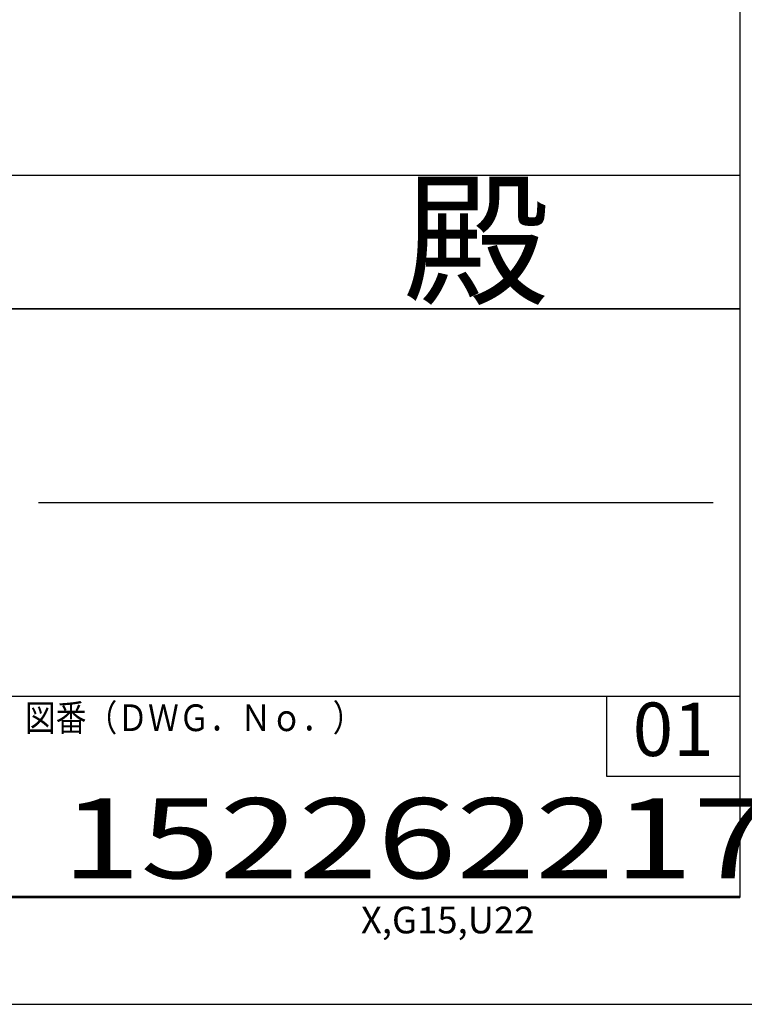
# Model space of a CAD drawing. Extents: x 0 to 2931, y -688 to 755.
# Drawn here: x 890 to 1026, y 0 to 184 of the extents above; entities that cross this region are included whole.
import ezdxf
from ezdxf.enums import TextEntityAlignment as Align

# ---------------------------------------------------------------- set-up
doc = ezdxf.new("R2010")
doc.units = 0
doc.header["$LTSCALE"] = 2.5
doc.layers.get('0').update_dxf_attribs({"linetype": 'CONTINUOUS'})
doc.layers.add('AM_BOR', color=7, linetype='CONTINUOUS')
doc.styles.get("Standard").update_dxf_attribs({"font": 'isocp.shx', "bigfont": 'EXTFONT.SHX'})
doc.styles.add('TATE', font='ISOCP.SHX', dxfattribs={"bigfont": 'EXTFONT.SHX'})

# ---------------------------------------------------------------- blocks, each defined once
blk = doc.blocks.new('KY_A3_1')
at = {"layer": 'AM_BOR', "color": 5, "linetype": 'CONTINUOUS'}
for p, q in [((410, 290), (410, 8)), ((278.52, 62.06), (410, 62.06)), ((278.52, 52.06), (410, 52.06)), ((26, 8), (410, 8))]:
    blk.add_line(p, q, dxfattribs=at)
at = {"layer": 'AM_BOR', "linetype": 'CONTINUOUS'}
blk.add_line((0, 0), (420, 0), dxfattribs=at)
blk.add_text('殿', height=8, dxfattribs=at).set_placement((384.821, 53.217))
blk = doc.blocks.new('KY_TITLE')
at = {"layer": 'AM_BOR', "color": 5, "linetype": 'CONTINUOUS'}
for p, q in [((-131.5, 44), (0, 44)), ((-110, 15), (0, 15)), ((-10, 15), (-10, 9)), ((-10, 9), (0, 9))]:
    blk.add_line(p, q, dxfattribs=at)
at = {"layer": 'AM_BOR', "color": 5}
for p, q in [((0, 44), (0, 0)), ((0, 0), (-131.5, 0))]:
    blk.add_line(p, q, dxfattribs=at)
at = {"layer": 'AM_BOR', "color": 7, "linetype": 'CONTINUOUS'}
blk.add_line((-52.5, 29.5), (-2, 29.5), dxfattribs=at)
at = {"layer": 'AM_BOR', "color": 2, "width": 0.844095}
blk.add_text('図番（ＤＷＧ．Ｎｏ．）', height=2, dxfattribs=at).set_placement((-53.51, 12.382))
at = {"layer": 'AM_BOR', "color": 2}
for tag, height, p in [('HINMEI{12}', 5, (-27.25, 35.397)), ('HINMEI2{12}', 5, (-27.25, 22.25)), ('DATE{12}', 3.5, (-73.75, 18)), ('GEN-TITLE-SCA', 5, (-120.75, 13)), ('RAIREKI{2}', 4, (-5, 12))]:
    blk.add_attdef(tag, text='', height=height, dxfattribs=at).set_placement(p, align=Align.MIDDLE)
at = {"layer": 'AM_BOR', "color": 2, "style": 'TATE'}
blk.add_attdef('DESIGN{6}', text='', height=4, dxfattribs=at).set_placement((-103.062, 29), align=Align.MIDDLE)
at = {"layer": 'AM_BOR', "color": 2, "width": 1.3}
blk.add_attdef('ZUBAN{16}', (-50.759, 1.362), '', height=6, dxfattribs=at)
at = {"layer": 'AM_BOR', "color": 2}
blk.add_attdef('GU{15}', (-28.366, -2.756), '', height=2, dxfattribs=at)

msp = doc.modelspace()

# ---------------------------------------------------------------- block references
at = {"xscale": 2.5, "yscale": 2.5, "zscale": 2.5}
msp.add_blockref('KY_A3_1', (0, 0), dxfattribs=at)
ref = msp.add_blockref('KY_TITLE', (1025.043, 20.162), dxfattribs=dict(xscale=2.5, yscale=2.5, zscale=2.5))
ref.add_attrib('ZUBAN{16}', '152262217', (898.147, 23.566), dxfattribs={"layer": 'AM_BOR', "color": 2, "height": 15, "width": 1.3})
ref.add_attrib('GU{15}', 'X,G15,U22', (954.129, 13.272), dxfattribs={"layer": 'AM_BOR', "color": 2, "height": 5})
ref.add_attrib('RAIREKI{2}', '01', dxfattribs={"layer": 'AM_BOR', "color": 2, "height": 10}).set_placement((1012.543, 50.162), align=Align.MIDDLE)

doc.saveas('drawing.dxf')
